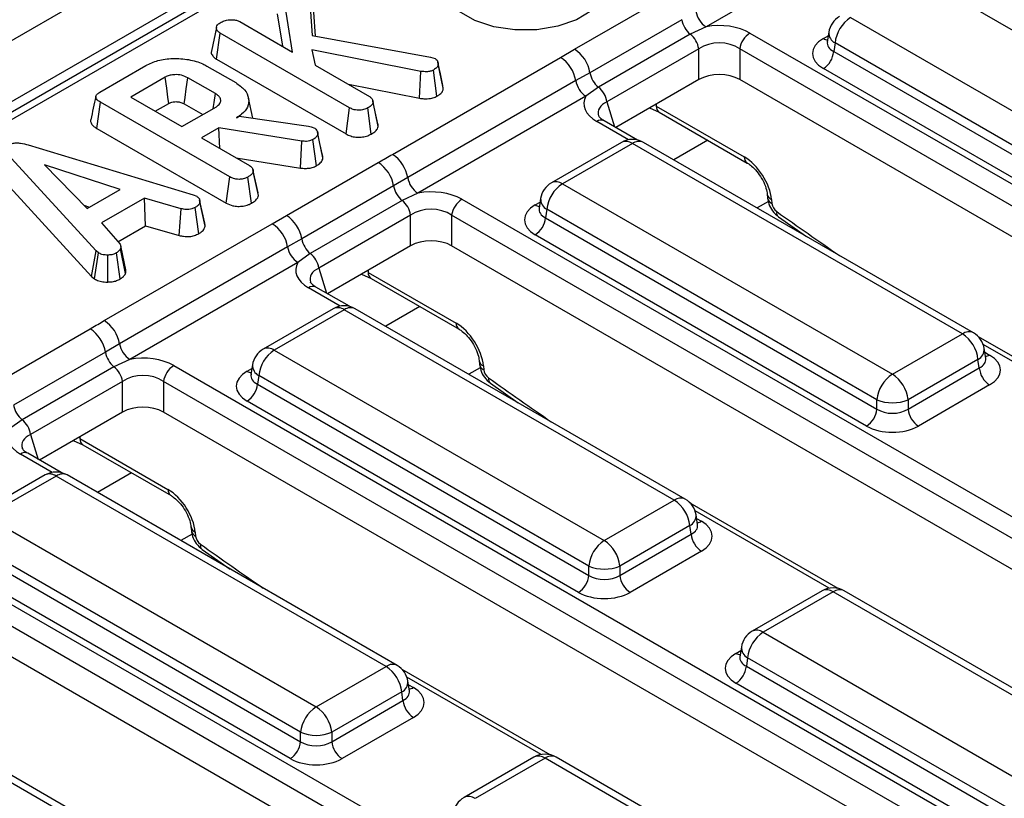
# Model space of a CAD drawing. Units: millimetres. Extents: x -168 to 664, y -32 to 370.
# Drawn here: x 273 to 286, y 108 to 118 of the extents above; entities that cross this region are included whole.
import ezdxf

# ---------------------------------------------------------------- set-up
doc = ezdxf.new("R2010")
doc.units = ezdxf.units.MM

msp = doc.modelspace()

# ---------------------------------------------------------------- linework, layer by layer
at = {"color": 7, "linetype": 'Continuous', "lineweight": 25}
for p, q in [((386.620239, 184.050987), (245.340304, 102.491817)), ((387.127207, 183.515801), (245.847272, 101.956631)), ((297.0068, 131.34502), (246.605489, 102.248962)), ((297.156788, 131.330167), (246.755476, 102.23411)), ((284.170204, 119.645676), (281.8858, 118.326918)), ((289.288529, 116.411218), (284.801784, 119.001361)), ((276.262632, 117.983803), (276.127601, 118.831619)), ((276.485036, 118.847306), (276.529768, 118.209453)), ((280.098635, 118.021881), (281.347006, 118.74255)), ((276.05692, 118.504077), (276.127345, 118.061902)), ((276.578071, 118.200616), (276.55524, 118.526173)), ((275.546925, 118.396971), (276.262632, 117.983803)), ((281.555314, 118.423634), (280.306944, 117.702965)), ((283.850574, 118.452239), (288.337318, 115.862096)), ((275.231715, 118.319007), (275.16133, 117.995016)), ((275.229379, 117.887178), (275.280207, 118.242033)), ((277.040629, 117.225764), (275.280207, 118.242033)), ((276.529768, 118.209453), (278.140526, 117.91478)), ((281.670825, 118.226754), (280.422454, 117.506085)), ((281.8858, 118.326918), (281.670825, 118.226754)), ((282.4831, 118.242484), (295.469443, 110.745628)), ((283.55396, 118.252221), (283.534019, 118.120623)), ((283.533923, 118.124378), (283.533636, 118.119492)), ((283.639249, 118.106631), (283.621484, 117.989394)), ((288.125993, 115.516489), (283.639249, 118.106631)), ((278.008839, 117.720504), (276.526841, 118.011798)), ((276.526841, 118.011798), (276.572827, 117.804731)), ((279.906423, 117.910821), (280.098635, 118.021881)), ((281.786735, 118.027134), (280.538365, 117.306464)), ((281.786735, 117.609578), (281.786735, 118.027134)), ((295.33017, 110.530277), (282.343827, 118.027134)), ((282.343827, 118.027134), (282.343827, 117.609578)), ((283.621484, 117.989394), (288.125993, 115.388996)), ((273.644951, 117.438478), (274.269523, 117.799035)), ((275.229379, 117.887178), (276.991452, 116.869955)), ((276.572827, 117.804731), (277.309019, 117.379737)), ((277.622018, 116.592062), (279.906423, 117.910821)), ((278.140526, 117.91478), (278.203234, 117.893543)), ((278.239867, 117.846997), (278.239404, 117.849122)), ((278.313924, 117.492902), (278.243367, 117.819211)), ((275.09894, 117.793726), (275.491073, 117.567352)), ((277.990594, 117.354462), (278.008839, 117.720504)), ((278.227789, 117.382956), (278.178569, 117.738846)), ((280.306944, 117.702965), (280.114269, 117.594864)), ((287.98511, 115.158591), (283.480601, 117.758989)), ((274.532478, 117.641925), (274.064258, 117.371628)), ((275.21474, 117.417964), (274.840165, 117.634202)), ((277.023537, 117.544542), (277.990594, 117.354462)), ((280.114269, 117.594864), (277.829864, 116.276105)), ((278.313924, 117.492902), (278.307911, 117.528799)), ((281.786735, 117.609578), (280.657654, 116.957773)), ((295.199163, 110.18835), (282.343827, 117.609578)), ((280.422454, 117.506085), (280.252833, 117.384226)), ((273.603265, 116.944644), (273.65373, 117.299709)), ((275.411225, 116.285129), (273.65373, 117.299709)), ((274.064258, 117.371628), (274.759899, 116.970043)), ((274.39702, 117.179529), (274.581063, 117.285774)), ((274.791267, 117.278232), (275.042511, 117.133192)), ((275.723687, 117.084174), (275.664232, 117.357368)), ((277.357209, 117.315921), (277.35481, 117.326964)), ((277.424157, 117.007773), (277.357768, 117.313347)), ((277.429965, 116.972867), (277.359185, 117.301061)), ((280.252833, 117.384226), (277.968428, 116.065467)), ((274.759899, 116.970043), (275.228118, 117.24034)), ((276.991452, 116.869955), (277.040629, 117.225764)), ((277.335172, 116.86771), (277.285608, 117.22335)), ((281.116945, 117.222916), (281.249449, 117.165607)), ((281.208214, 117.248741), (282.40551, 116.557556)), ((281.249449, 117.165607), (282.446746, 116.474422)), ((275.503197, 117.090229), (275.539149, 117.110984)), ((275.539149, 117.110984), (276.481023, 116.974146)), ((280.953793, 116.786815), (280.499084, 117.049314)), ((273.603265, 116.944644), (275.362048, 115.92932)), ((275.26198, 116.950978), (275.027453, 116.815588)), ((276.389051, 116.772388), (275.26198, 116.950978)), ((275.277678, 116.671135), (275.26198, 116.950978)), ((276.481023, 116.974146), (276.516139, 116.964492)), ((276.516139, 116.964492), (276.56547, 116.947116)), ((276.678005, 116.545039), (276.607275, 116.872784)), ((275.027453, 116.815588), (275.679615, 116.439102)), ((276.373243, 116.406054), (276.389051, 116.772388)), ((276.589889, 116.437458), (276.540804, 116.793385)), ((280.734425, 116.754763), (279.783214, 116.205641)), ((280.884413, 116.73991), (279.933202, 116.190788)), ((285.371157, 114.149768), (280.884413, 116.73991)), ((285.521145, 114.16462), (281.034401, 116.754763)), ((273.592444, 115.279092), (272.389287, 116.595826)), ((272.671891, 116.719391), (274.915164, 116.040751)), ((275.496104, 116.545041), (276.373243, 116.406054)), ((276.181264, 115.760431), (277.429634, 116.4811)), ((273.918525, 116.113635), (272.891787, 116.447645)), ((272.891787, 116.447645), (273.470372, 115.854922)), ((275.794759, 116.067103), (275.725404, 116.386328)), ((275.800562, 116.032232), (275.729782, 116.360426)), ((272.326098, 116.251095), (273.532085, 114.931263)), ((275.362048, 115.92932), (275.411225, 116.285129)), ((275.705769, 115.927075), (275.656204, 116.282716)), ((277.829864, 116.276105), (277.637943, 116.162184)), ((279.933202, 116.190788), (284.419947, 113.600646)), ((273.470372, 115.854922), (273.918525, 116.113635)), ((275.800562, 116.032232), (275.79398, 116.067053)), ((277.637943, 116.162184), (276.389572, 115.441514)), ((277.968428, 116.065467), (277.753453, 115.965303)), ((274.253386, 115.998035), (273.667275, 115.659681)), ((274.751287, 115.852991), (274.253386, 115.998035)), ((274.267172, 115.621795), (274.253386, 115.998035)), ((274.915164, 116.040751), (274.960731, 116.023134)), ((275.075697, 115.617542), (275.005045, 115.945906)), ((277.753453, 115.965303), (276.505082, 115.244634)), ((278.565728, 115.981034), (291.552071, 108.484177)), ((279.636588, 115.990771), (279.616647, 115.859173)), ((282.718184, 116.048964), (282.722954, 115.996412)), ((282.776138, 115.976968), (282.780908, 115.924415)), ((273.425817, 115.900566), (273.504884, 115.874845)), ((274.723302, 115.48892), (274.751287, 115.852991)), ((274.987931, 115.512647), (274.938993, 115.868678)), ((279.616551, 115.862927), (279.616265, 115.858042)), ((279.721877, 115.845181), (279.704113, 115.727943)), ((284.208622, 113.255038), (279.721877, 115.845181)), ((273.667275, 115.659681), (273.918943, 115.372007)), ((275.989051, 115.64937), (276.181264, 115.760431)), ((277.869364, 115.765683), (276.620993, 115.045014)), ((277.869364, 115.348127), (277.869364, 115.765683)), ((291.412799, 108.268827), (278.426455, 115.765683)), ((278.426455, 115.765683), (278.426455, 115.348127)), ((279.704113, 115.727943), (284.208622, 113.127546)), ((282.87202, 115.740731), (283.250331, 115.475534)), ((273.704646, 114.330611), (275.989051, 115.64937)), ((273.8906, 115.404405), (274.267172, 115.621795)), ((274.267172, 115.621795), (274.723302, 115.48892)), ((276.389572, 115.441514), (276.196897, 115.333413)), ((284.067739, 112.897141), (279.56323, 115.497538)), ((273.532085, 114.931263), (273.592444, 115.279092)), ((273.571859, 114.898293), (273.625052, 115.252063)), ((273.625052, 115.252063), (273.592444, 115.279092)), ((276.196897, 115.333413), (273.912492, 114.014654)), ((273.995182, 114.972889), (273.925632, 115.307329)), ((273.998857, 115.023047), (273.928462, 115.347132)), ((277.869364, 115.348127), (276.740282, 114.696322)), ((291.281791, 107.9269), (278.426455, 115.348127)), ((273.752894, 114.855539), (273.750886, 115.222861)), ((273.922019, 114.897222), (273.869613, 115.251339)), ((276.335461, 115.122775), (274.051056, 113.804017)), ((276.505082, 115.244634), (276.335461, 115.122775)), ((277.290842, 114.98729), (278.488138, 114.296106)), ((273.532085, 114.931263), (273.571859, 114.898293)), ((277.199574, 114.961466), (277.332078, 114.904156)), ((277.332078, 114.904156), (278.529374, 114.212972)), ((277.036422, 114.525365), (276.581712, 114.787863)), ((276.817053, 114.493312), (275.865843, 113.94419)), ((276.967041, 114.47846), (276.015831, 113.929338)), ((281.453786, 111.888317), (276.967041, 114.47846)), ((281.603773, 111.90317), (277.117029, 114.493312)), ((272.263892, 113.49898), (273.512263, 114.219649)), ((284.419947, 113.600646), (285.371157, 114.149768)), ((287.600597, 112.949697), (285.589212, 114.110845)), ((273.912492, 114.014654), (273.720571, 113.900733)), ((276.015831, 113.929338), (280.502575, 111.339195)), ((285.687712, 113.818152), (285.667771, 113.949751)), ((273.720571, 113.900733), (272.472201, 113.180064)), ((274.051056, 113.804017), (273.836082, 113.703853)), ((278.800813, 113.787514), (278.805583, 113.734961)), ((285.582482, 113.80416), (284.631271, 113.255038)), ((285.600247, 113.686923), (285.582482, 113.80416)), ((285.688168, 113.815681), (285.687614, 113.819067)), ((273.836082, 113.703853), (272.587711, 112.983184)), ((274.648356, 113.719583), (287.6347, 106.222727)), ((275.719216, 113.72932), (275.699276, 113.597722)), ((278.858766, 113.715517), (278.863537, 113.662965)), ((284.631271, 113.127546), (285.600247, 113.686923)), ((275.69918, 113.601477), (275.698893, 113.596592)), ((275.804506, 113.58373), (275.786741, 113.466493)), ((280.29125, 110.993588), (275.804506, 113.58373)), ((273.951992, 113.504233), (272.703621, 112.783563)), ((273.951992, 113.086677), (273.951992, 113.504233)), ((287.495427, 106.007376), (274.509084, 113.504233)), ((274.509084, 113.504233), (274.509084, 113.086677)), ((275.786741, 113.466493), (280.29125, 110.866095)), ((278.954648, 113.47928), (279.332959, 113.214083)), ((285.74113, 113.456518), (284.772155, 112.897141)), ((284.208622, 113.127546), (284.208622, 113.255038)), ((284.631271, 113.255038), (284.631271, 113.127546)), ((280.150367, 110.63569), (275.645858, 113.236088)), ((272.587711, 112.983184), (272.41809, 112.861325)), ((273.951992, 113.086677), (272.822911, 112.434872)), ((287.364419, 105.665449), (274.509084, 113.086677)), ((273.37347, 112.72584), (274.570767, 112.034655)), ((273.282202, 112.700015), (273.414706, 112.642706)), ((273.414706, 112.642706), (274.612002, 111.951521)), ((273.11905, 112.263914), (272.66434, 112.526413)), ((272.899682, 112.231862), (271.948471, 111.68274)), ((273.04967, 112.217009), (272.098459, 111.667887)), ((277.536414, 109.626867), (273.04967, 112.217009)), ((277.686402, 109.641719), (273.199657, 112.231862)), ((280.502575, 111.339195), (281.453786, 111.888317)), ((283.683226, 110.688246), (281.67184, 111.849395)), ((272.098459, 111.667887), (276.585203, 109.077745)), ((281.77034, 111.556702), (281.7504, 111.6883)), ((274.883441, 111.526063), (274.888211, 111.473511)), ((281.66511, 111.54271), (280.7139, 110.993588)), ((281.682875, 111.425473), (281.66511, 111.54271)), ((281.770796, 111.55423), (281.770242, 111.557617)), ((270.730985, 111.458133), (283.717328, 103.961276)), ((274.941395, 111.454067), (274.946165, 111.401514)), ((280.7139, 110.866095), (281.682875, 111.425473)), ((283.578055, 103.745926), (270.591712, 111.242782)), ((276.373879, 108.732137), (271.887134, 111.32228)), ((271.86937, 111.205042), (276.373879, 108.604645)), ((275.037277, 111.21783), (275.415587, 110.952633)), ((281.823758, 111.195068), (280.854783, 110.63569)), ((276.232995, 108.37424), (271.728486, 110.974637)), ((280.29125, 110.866095), (280.29125, 110.993588)), ((280.7139, 110.993588), (280.7139, 110.866095)), ((283.447048, 103.403999), (270.591712, 110.825226)), ((283.463857, 110.656194), (282.512647, 110.107072)), ((283.613845, 110.641342), (282.662634, 110.09222)), ((288.100589, 108.051199), (283.613845, 110.641342)), ((288.250577, 108.066052), (283.763833, 110.656194)), ((282.662634, 110.09222), (287.149379, 107.502077)), ((273.619043, 107.365417), (269.132298, 109.955559)), ((273.76903, 107.380269), (269.282286, 109.970411)), ((282.345983, 109.764359), (282.345697, 109.759473)), ((282.36602, 109.892202), (282.34608, 109.760604)), ((282.45131, 109.746612), (282.433545, 109.629375)), ((286.938054, 107.15647), (282.45131, 109.746612)), ((276.585203, 109.077745), (277.536414, 109.626867)), ((279.765854, 108.426796), (277.754469, 109.587944)), ((282.433545, 109.629375), (286.938054, 107.028977)), ((277.852969, 109.295251), (277.833028, 109.42685)), ((286.797171, 106.798572), (282.292662, 109.39897)), ((277.747739, 109.281259), (276.796528, 108.732137)), ((277.765503, 109.164022), (277.747739, 109.281259)), ((277.853425, 109.29278), (277.852871, 109.296166)), ((276.796528, 108.604645), (277.765503, 109.164022)), ((277.906387, 108.933617), (276.937412, 108.37424)), ((276.373879, 108.604645), (276.373879, 108.732137)), ((276.796528, 108.732137), (276.796528, 108.604645)), ((279.546486, 108.394744), (278.595275, 107.845622)), ((279.696473, 108.379891), (278.745263, 107.830769)), ((284.183218, 105.789749), (279.696473, 108.379891)), ((284.333206, 105.804601), (279.846461, 108.394744))]:
    msp.add_line(p, q, dxfattribs=at)
at = {"color": 8, "linetype": 'Continuous', "lineweight": 25}
for p, q in [((283.480601, 118.16564), (283.546615, 118.203748)), ((280.538365, 117.306464), (280.642112, 116.966745)), ((281.207792, 117.275361), (281.208214, 117.248741)), ((280.830897, 116.790136), (280.399092, 117.039412)), ((281.911654, 116.783324), (281.44829, 116.51583)), ((279.56323, 115.904189), (279.629243, 115.942298)), ((282.732917, 115.95107), (282.579752, 115.86265)), ((276.620993, 115.045014), (276.72474, 114.705295)), ((277.290421, 115.01391), (277.290842, 114.98729)), ((276.913525, 114.528686), (276.48172, 114.777961)), ((277.994282, 114.521874), (277.530918, 114.254379)), ((287.4777, 112.953018), (285.653546, 114.00608)), ((285.675116, 113.901278), (285.74113, 113.863169)), ((275.645858, 113.642739), (275.711871, 113.680847)), ((278.815546, 113.68962), (278.662381, 113.6012)), ((272.703621, 112.783563), (272.807369, 112.443844)), ((273.373049, 112.75246), (273.37347, 112.72584)), ((272.996153, 112.267235), (272.564349, 112.516511)), ((274.076911, 112.260423), (273.613547, 111.992929)), ((283.560329, 110.691568), (281.736175, 111.744629)), ((281.757745, 111.639827), (281.823758, 111.601718)), ((274.898174, 111.428169), (274.745009, 111.339749)), ((282.292662, 109.80562), (282.358675, 109.843729)), ((279.642957, 108.430117), (277.818803, 109.483179)), ((277.840373, 109.378377), (277.906387, 109.340268))]:
    msp.add_line(p, q, dxfattribs=at)
at = {"color": 7, "linetype": 'Continuous', "lineweight": 25, "flags": 128}
for points in [[(280.331019, 118.546587), (280.125728, 118.422182), (279.871032, 118.333282), (279.584825, 118.286135), (279.287216, 118.284051), (278.999113, 118.327177), (278.740757, 118.412485), (278.5303, 118.533979), (278.382528, 118.683125), (278.307822, 118.849443), (278.308399, 119.008363)], [(278.309076, 117.528865), (278.27424, 117.688994), (278.240172, 117.845592)], [(274.581063, 117.285774), (274.569439, 117.371022), (274.552952, 117.491882), (274.532478, 117.641925)], [(274.791267, 117.278232), (274.802969, 117.363435), (274.819562, 117.484235), (274.840165, 117.634202)], [(275.185944, 117.215994), (275.1978, 117.299142), (275.21474, 117.417964)], [(276.671753, 116.581516), (276.637138, 116.740936), (276.60252, 116.900364)], [(275.070224, 115.655897), (275.035554, 115.815481), (275.000883, 115.975065)]]:
    msp.add_lwpolyline(points, dxfattribs=at)
at = {"color": 7, "linetype": 'Continuous', "lineweight": 25}
for centre, radius, start, end in [((282.056, 118.589775), 0.313149, 189.5993204, 237.0769775), ((283.850574, 118.207276), 0.3, 119.9973117, 171.3837105), ((281.873136, 118.477776), 0.322401, 189.6676482, 231.1328392), ((284.10309, 118.060424), 0.466137, 122.8008629, 174.3110006), ((281.468965, 117.97608), 0.321846, 9.1272009, 51.1565397), ((282.653036, 117.979871), 0.3128, 122.9067666, 171.3096049), ((279.843481, 117.627732), 0.469529, 9.2203453, 57.0828827), ((283.312257, 118.020199), 0.310758, 302.8008629, 354.3110006), ((279.651122, 117.516534), 0.469723, 9.5993204, 57.0769775), ((280.624766, 117.757107), 0.322401, 189.6676482, 231.1328392), ((280.423033, 117.647084), 0.313149, 189.5993204, 237.0769775), ((280.220594, 117.255411), 0.321846, 9.1272009, 51.1565397), ((280.884413, 116.494948), 0.3, 60.0026883, 119.9973117), ((277.366718, 116.197775), 0.469723, 9.5993204, 57.0769775), ((277.174481, 116.08695), 0.469529, 9.2203453, 57.0828827), ((278.138628, 116.328325), 0.313149, 189.5993204, 237.0769775), ((279.933202, 115.945826), 0.3, 119.9973117, 171.3837105), ((280.185718, 115.798973), 0.466137, 122.8008629, 174.3110006), ((277.955765, 116.216325), 0.322401, 189.6676482, 231.1328392), ((277.551593, 115.71463), 0.321846, 9.1272009, 51.1565397), ((278.735664, 115.718421), 0.3128, 122.9067666, 171.3096049), ((275.92611, 115.366281), 0.469529, 9.2203453, 57.0828827), ((279.394886, 115.758748), 0.310758, 302.8008629, 354.3110006), ((275.733751, 115.255084), 0.469723, 9.5993204, 57.0769775), ((276.707394, 115.495656), 0.322401, 189.6676482, 231.1328392), ((276.505661, 115.385633), 0.313149, 189.5993204, 237.0769775), ((276.303222, 114.993961), 0.321846, 9.1272009, 51.1565397), ((276.967041, 114.233498), 0.3, 60.0026883, 119.9973117), ((273.449346, 113.936325), 0.469723, 9.5993204, 57.0769775), ((273.257109, 113.8255), 0.469529, 9.2203453, 57.0828827), ((285.118641, 113.757953), 0.466137, 5.6889994, 57.1991371), ((285.371157, 113.904806), 0.3, 8.6162895, 60.0026883), ((274.221256, 114.066874), 0.313149, 189.5993204, 237.0769775), ((276.015831, 113.684375), 0.3, 119.9973117, 171.3837105), ((276.268347, 113.537523), 0.466137, 122.8008629, 174.3110006), ((274.038393, 113.954875), 0.322401, 189.6676482, 231.1328392), ((273.634222, 113.453179), 0.321846, 9.1272009, 51.1565397), ((274.818292, 113.45697), 0.3128, 122.9067666, 171.3096049), ((285.909474, 113.717728), 0.310758, 185.6889994, 237.1991371), ((284.672463, 113.208831), 0.466137, 122.8008629, 174.3110006), ((284.167431, 113.208831), 0.466137, 5.6889994, 57.1991371), ((275.477514, 113.497298), 0.310758, 302.8008629, 354.3110006), ((284.419947, 113.764686), 0.551724, 247.4787401, 292.5212599), ((272.790022, 113.234206), 0.322401, 189.6676482, 231.1328392), ((283.899395, 113.158351), 0.310758, 302.8008629, 354.3110006), ((284.940499, 113.158351), 0.310758, 185.6889994, 237.1991371), ((272.385851, 112.73251), 0.321846, 9.1272009, 51.1565397), ((273.04967, 111.972047), 0.3, 60.0026883, 119.9973117), ((281.20127, 111.496502), 0.466137, 5.6889994, 57.1991371), ((281.453786, 111.643355), 0.3, 8.6162895, 60.0026883), ((281.992102, 111.456278), 0.310758, 185.6889994, 237.1991371), ((280.755091, 110.94738), 0.466137, 122.8008629, 174.3110006), ((280.250059, 110.94738), 0.466137, 5.6889994, 57.1991371), ((280.502575, 111.503236), 0.551724, 247.4787401, 292.5212599), ((279.982023, 110.8969), 0.310758, 302.8008629, 354.3110006), ((281.023127, 110.8969), 0.310758, 185.6889994, 237.1991371), ((283.613845, 110.39638), 0.3, 60.0026883, 119.9973117), ((282.662634, 109.847257), 0.3, 119.9973117, 171.3837105), ((282.91515, 109.700404), 0.466137, 122.8008629, 174.3110006), ((277.536414, 109.381905), 0.3, 8.6162895, 60.0026883), ((277.283898, 109.235052), 0.466137, 5.6889994, 57.1991371), ((282.124318, 109.66018), 0.310758, 302.8008629, 354.3110006), ((278.074731, 109.194827), 0.310758, 185.6889994, 237.1991371), ((276.837719, 108.68593), 0.466137, 122.8008629, 174.3110006), ((276.332688, 108.68593), 0.466137, 5.6889994, 57.1991371), ((276.585203, 109.241785), 0.551724, 247.4787401, 292.5212599), ((276.064652, 108.63545), 0.310758, 302.8008629, 354.3110006), ((277.105755, 108.63545), 0.310758, 185.6889994, 237.1991371), ((279.696473, 108.134929), 0.3, 60.0026883, 119.9973117), ((278.745263, 107.585807), 0.3, 119.9973117, 171.3837105)]:
    msp.add_arc(centre, radius, start, end, dxfattribs=at)
at = {"color": 8, "linetype": 'Continuous', "lineweight": 25}
for centre, radius, start, end in [((283.713431, 118.247866), 0.159531, 178.4354213, 242.2896185), ((283.548879, 118.275159), 0.12906, 238.0593296, 265.1420467), ((281.304121, 117.244518), 0.096, 177.4792171, 235.2849627), ((280.457368, 116.960741), 0.097905, 64.7808901, 126.5295683), ((280.796724, 116.619137), 0.14925, 54.0181846, 114.671357), ((280.972102, 116.619137), 0.14925, 65.328643, 125.9818154), ((282.501934, 116.553454), 0.096511, 177.5638569, 234.2327635), ((279.845513, 116.070014), 0.14925, 54.0181846, 114.671357), ((279.79606, 115.986415), 0.159531, 178.4354213, 242.2896185), ((282.812299, 116.065582), 0.095708, 191.0445899, 247.8012785), ((282.81667, 116.012524), 0.095089, 189.7478047, 247.9085763), ((279.631507, 116.013709), 0.12906, 238.0593296, 265.1420467), ((282.923121, 115.799582), 0.077937, 169.494482, 229.0658414), ((277.386749, 114.983068), 0.096, 177.4792171, 235.2849627), ((276.539997, 114.69929), 0.097905, 64.7808901, 126.5295683), ((276.879352, 114.357686), 0.14925, 54.0181846, 114.671357), ((277.05473, 114.357686), 0.14925, 65.328643, 125.9818154), ((278.584562, 114.292004), 0.096511, 177.5638569, 234.2327635), ((285.458393, 114.033569), 0.1453, 64.4131749, 126.8972835), ((275.928142, 113.808564), 0.14925, 54.0181846, 114.671357), ((285.513096, 113.942585), 0.154841, 296.6225197, 2.6524405), ((278.894927, 113.804131), 0.095708, 191.0445899, 247.8012785), ((285.673128, 113.972026), 0.128351, 274.200705, 301.9924208), ((275.878688, 113.724965), 0.159531, 178.4354213, 242.2896185), ((278.899298, 113.751073), 0.095089, 189.7478047, 247.9085763), ((275.714136, 113.752258), 0.12906, 238.0593296, 265.1420467), ((279.005749, 113.538132), 0.077937, 169.494482, 229.0658414), ((273.469378, 112.721618), 0.096, 177.4792171, 235.2849627), ((272.622625, 112.43784), 0.097905, 64.7808901, 126.5295683), ((272.961981, 112.096236), 0.14925, 54.0181846, 114.671357), ((273.137358, 112.096236), 0.14925, 65.328643, 125.9818154), ((274.66719, 112.030553), 0.096511, 177.5638569, 234.2327635), ((281.541021, 111.772119), 0.1453, 64.4131749, 126.8972835), ((281.595724, 111.681135), 0.154841, 296.6225197, 2.6524405), ((274.977555, 111.542681), 0.095708, 191.0445899, 247.8012785), ((281.75548, 111.711238), 0.12906, 274.8579533, 301.9406704), ((274.981927, 111.489623), 0.095089, 189.7478047, 247.9085763), ((275.088378, 111.276682), 0.077937, 169.494482, 229.0658414), ((283.526609, 110.525143), 0.1453, 53.1027165, 115.5868251), ((283.701081, 110.525143), 0.1453, 64.4131749, 126.8972835), ((282.574946, 109.971446), 0.14925, 54.0181846, 114.671357), ((282.36094, 109.91514), 0.12906, 238.0593296, 265.1420467), ((282.525492, 109.887847), 0.159531, 178.4354213, 242.2896185), ((277.62365, 109.510668), 0.1453, 64.4131749, 126.8972835), ((277.678353, 109.419684), 0.154841, 296.6225197, 2.6524405), ((277.838385, 109.449125), 0.128351, 274.200705, 301.9924208), ((279.609238, 108.263693), 0.1453, 53.1027165, 115.5868251), ((279.783709, 108.263693), 0.1453, 64.4131749, 126.8972835), ((278.657574, 107.709995), 0.14925, 54.0181846, 114.671357)]:
    msp.add_arc(centre, radius, start, end, dxfattribs=at)
at = {"color": 7, "linetype": 'Continuous', "lineweight": 25}
for centre, major_axis, ratio, start_param, end_param in [((282.065281, 117.986284), (0.6, 0), 0.594965613, 0.800477294, 1.874583259), ((282.065281, 117.822976), (0.4, 0), 0.711163865, 0.800477294, 2.34111536), ((283.838201, 117.962314), (0.503813, 0), 0.572919093, 2.359992588, 3.923192719), ((282.065281, 117.438778), (0.4, 0), 0.594965613, 0.800477294, 2.34111536), ((280.842891, 117.280613), (0.618373, 0), 0.560135066, 2.837805721, 3.911911686), ((282.424039, 116.159982), (-0.268596, 0.422117), 0.546413513, 3.955851332, 5.474287781), ((278.147909, 115.724834), (0.6, 0), 0.594965613, 0.800477294, 1.874583259), ((282.851328, 115.887812), (-0.053719, 0.084423), 0.546413513, 0.814258678, 2.211965055), ((278.147909, 115.561525), (0.4, 0), 0.711163865, 0.800477294, 2.34111536), ((279.920829, 115.700864), (0.503813, 0), 0.572919093, 2.359992588, 3.923192719), ((278.147909, 115.177327), (0.4, 0), 0.594965613, 0.800477294, 2.34111536), ((276.92552, 115.019163), (0.618373, 0), 0.560135066, 2.837805721, 3.911911686), ((278.506667, 113.898532), (-0.268596, 0.422117), 0.546413513, 3.955851332, 5.474287781), ((274.230538, 113.463383), (0.6, 0), 0.594965613, 0.800477294, 1.874583259), ((285.38353, 113.659843), (0.503813, 0), 0.572919093, 5.501585242, 7.064785372), ((278.933956, 113.626362), (-0.053719, 0.084423), 0.546413513, 0.814258678, 2.211965055), ((274.230538, 113.300075), (0.4, 0), 0.711163865, 0.800477294, 2.34111536), ((276.003458, 113.439413), (0.503813, 0), 0.572919093, 2.359992588, 3.923192719), ((274.230538, 112.915877), (0.4, 0), 0.594965613, 0.800477294, 2.34111536), ((284.419947, 113.266887), (0.3, 0), 0.654379441, 3.930788915, 5.493989046), ((273.008148, 112.757712), (0.618373, 0), 0.560135066, 2.837805721, 3.911911686), ((284.419947, 113.103579), (0.5, 0), 0.581689643, 3.930788915, 5.493989046), ((274.589296, 111.637081), (-0.268596, 0.422117), 0.546413513, 3.955851332, 5.474287781), ((281.466158, 111.398393), (0.503813, 0), 0.572919093, 5.501585242, 7.064785372), ((275.016585, 111.364911), (-0.053719, 0.084423), 0.546413513, 0.814258678, 2.211965055), ((280.502575, 111.005436), (0.3, 0), 0.654379441, 3.930788915, 5.493989046), ((280.502575, 110.842128), (0.5, 0), 0.581689643, 3.930788915, 5.493989046), ((282.650262, 109.602295), (0.503813, 0), 0.572919093, 2.359992588, 3.923192719), ((277.548787, 109.136942), (0.503813, 0), 0.572919093, 5.501585242, 7.064785372), ((276.585203, 108.743986), (0.3, 0), 0.654379441, 3.930788915, 5.493989046), ((276.585203, 108.580678), (0.5, 0), 0.581689643, 3.930788915, 5.493989046)]:
    msp.add_ellipse(centre, major_axis=major_axis, ratio=ratio, start_param=start_param, end_param=end_param, dxfattribs=at)
at = {"color": 8, "linetype": 'Continuous', "lineweight": 25}
for centre, major_axis, ratio, start_param, end_param in [((283.838201, 118.125622), (0.304875, 0.029433), 0.563643706, 2.982048719, 3.868830985), ((280.842891, 117.117305), (0.423257, -0.055715), 0.537615432, 2.441924838, 3.396864357), ((279.920829, 115.864172), (0.304875, 0.029433), 0.563643706, 2.982048719, 3.868830985), ((286.619675, 173.54975), (-41.901367, 65.850945), 0.546413513, 2.211965055, 2.227411816), ((276.92552, 114.855855), (0.423257, -0.055715), 0.537615432, 2.441924838, 3.396864357), ((285.38353, 113.823152), (0.304875, -0.029433), 0.563643706, 5.555946976, 6.426869764), ((276.003458, 113.602721), (0.304875, 0.029433), 0.563643706, 2.982048719, 3.868830985), ((282.702304, 171.288299), (-41.901367, 65.850945), 0.546413513, 2.211965055, 2.227411816), ((273.008148, 112.594404), (0.423257, -0.055715), 0.537615432, 2.441924838, 3.396864357), ((281.466158, 111.561701), (0.304875, -0.029433), 0.563643706, 5.555946976, 6.426869764), ((278.784932, 169.026849), (-41.901367, 65.850945), 0.546413513, 2.211965055, 2.227411816), ((282.650262, 109.765603), (0.304875, 0.029433), 0.563643706, 2.982048719, 3.868830985), ((277.548787, 109.300251), (0.304875, -0.029433), 0.563643706, 5.555946976, 6.426869764)]:
    msp.add_ellipse(centre, major_axis=major_axis, ratio=ratio, start_param=start_param, end_param=end_param, dxfattribs=at)
at = {"color": 7, "linetype": 'Continuous', "lineweight": 25}
for points, knots in [([(275.280207, 118.242033), (275.267321, 118.251075), (275.241486, 118.269201), (275.228671, 118.30415), (275.233705, 118.336857), (275.251024, 118.36393), (275.270657, 118.376469), (275.278953, 118.381767)], [0, 0, 0, 0, 0.225312849, 0.451721987, 0.672667538, 0.861686849, 1, 1, 1, 1]), ([(275.278953, 118.381767), (275.296651, 118.390865), (275.323813, 118.404829), (275.368254, 118.417978), (275.393561, 118.421009), (275.406459, 118.422553)], [0, 0, 0, 0, 0.4783176804, 0.734112079, 1, 1, 1, 1]), ([(275.406459, 118.422553), (275.429979, 118.422465), (275.470801, 118.422313), (275.519193, 118.411192), (275.539508, 118.400775), (275.546925, 118.396971)], [0, 0, 0, 0, 0.463257818, 0.804045217, 1, 1, 1, 1]), ([(275.161905, 117.994936), (275.161644, 117.994339), (275.154412, 117.97781), (275.168141, 117.943396), (275.195947, 117.907912), (275.222303, 117.891566), (275.229379, 117.887178)], [0, 0, 0, 0, 0.015672325, 0.433721953, 0.847967645, 1, 1, 1, 1]), ([(274.269523, 117.799035), (274.321933, 117.824701), (274.427378, 117.876338), (274.639544, 117.902837), (274.853855, 117.887024), (275.010209, 117.842034), (275.080732, 117.803639), (275.09894, 117.793726)], [0, 0, 0, 0, 0.221598757, 0.445841342, 0.68369256, 0.918335314, 1, 1, 1, 1]), ([(278.243367, 117.819211), (278.242223, 117.808254), (278.239927, 117.786261), (278.21123, 117.75968), (278.188586, 117.745236), (278.178569, 117.738846)], [0, 0, 0, 0, 0.3563721755, 0.7152762475, 1, 1, 1, 1]), ([(278.203234, 117.893543), (278.212543, 117.886614), (278.231226, 117.872708), (278.241602, 117.846176), (278.242769, 117.82834), (278.243367, 117.819211)], [0, 0, 0, 0, 0.326511016, 0.655293835, 1, 1, 1, 1]), ([(274.840165, 117.634202), (274.812945, 117.647043), (274.761508, 117.671309), (274.672185, 117.67868), (274.599795, 117.670402), (274.557656, 117.65518), (274.537305, 117.644466), (274.532478, 117.641925)], [0, 0, 0, 0, 0.303354368, 0.573256118, 0.758097496, 0.94262904, 1, 1, 1, 1]), ([(278.178569, 117.738846), (278.165074, 117.732518), (278.137936, 117.719794), (278.076546, 117.713592), (278.034136, 117.717922), (278.008839, 117.720504)], [0, 0, 0, 0, 0.285281553, 0.57367367, 1, 1, 1, 1]), ([(275.491073, 117.567352), (275.535684, 117.536248), (275.625213, 117.473827), (275.674645, 117.354298), (275.66581, 117.236998), (275.593677, 117.147154), (275.527213, 117.105338), (275.503197, 117.090229)], [0, 0, 0, 0, 0.226594802, 0.454754651, 0.678263791, 0.883745493, 1, 1, 1, 1]), ([(273.65373, 117.299709), (273.632265, 117.31384), (273.601275, 117.334241), (273.586227, 117.368946), (273.593079, 117.396094), (273.615049, 117.419673), (273.636118, 117.432923), (273.644951, 117.438478)], [0, 0, 0, 0, 0.349069331, 0.503971141, 0.660003114, 0.857463366, 1, 1, 1, 1]), ([(275.228118, 117.24034), (275.246589, 117.253995), (275.281592, 117.279869), (275.292228, 117.327132), (275.276857, 117.368514), (275.247198, 117.398213), (275.22315, 117.412847), (275.21474, 117.417964)], [0, 0, 0, 0, 0.258476106, 0.489802175, 0.694224939, 0.893078737, 1, 1, 1, 1]), ([(278.227789, 117.382956), (278.241123, 117.391458), (278.272185, 117.411261), (278.309034, 117.448153), (278.312322, 117.478237), (278.313924, 117.492902)], [0, 0, 0, 0, 0.2782588, 0.648180151, 1, 1, 1, 1]), ([(273.589524, 117.379533), (273.577961, 117.326467), (273.554835, 117.220331), (273.53203, 117.115187), (273.520628, 117.062613)], [0, 0, 0, 0, 0.499980355, 1, 1, 1, 1]), ([(274.581063, 117.285774), (274.594098, 117.29217), (274.617701, 117.303751), (274.668111, 117.310493), (274.711306, 117.307134), (274.756021, 117.296642), (274.777092, 117.285636), (274.791267, 117.278232)], [0, 0, 0, 0, 0.215030604, 0.389353893, 0.641629737, 0.75890753, 1, 1, 1, 1]), ([(277.359185, 117.301061), (277.356122, 117.290996), (277.348728, 117.266692), (277.315655, 117.242108), (277.29225, 117.227497), (277.285608, 117.22335)], [0, 0, 0, 0, 0.3361019726, 0.8115657515, 1, 1, 1, 1]), ([(277.309019, 117.379737), (277.320714, 117.371362), (277.346931, 117.352588), (277.357106, 117.323577), (277.358753, 117.305738), (277.359185, 117.301061)], [0, 0, 0, 0, 0.372698077, 0.835505704, 1, 1, 1, 1]), ([(277.990594, 117.354462), (278.009655, 117.352298), (278.059016, 117.346693), (278.134209, 117.34916), (278.193852, 117.365938), (278.2195, 117.3788), (278.227789, 117.382956)], [0, 0, 0, 0, 0.230581864, 0.597110347, 0.869798863, 1, 1, 1, 1]), ([(277.285608, 117.22335), (277.267957, 117.215093), (277.232456, 117.198486), (277.170815, 117.190576), (277.111781, 117.195616), (277.070501, 117.209407), (277.04802, 117.221716), (277.040629, 117.225764)], [0, 0, 0, 0, 0.245667699, 0.494109921, 0.661493539, 0.8886952, 1, 1, 1, 1]), ([(273.521834, 117.062415), (273.520991, 117.060819), (273.513695, 117.046993), (273.522753, 117.01607), (273.551677, 116.976955), (273.58657, 116.955101), (273.603265, 116.944644)], [0, 0, 0, 0, 0.0379243, 0.328460453, 0.678702346, 1, 1, 1, 1]), ([(277.429965, 116.972867), (277.429955, 116.980667), (277.429939, 116.992443), (277.423564, 117.003562), (277.421411, 117.007316)], [0, 0, 0, 0, 0.662378006, 1, 1, 1, 1]), ([(280.499084, 117.049314), (280.484987, 117.058261), (280.447698, 117.081929), (280.426446, 117.111761), (280.426399, 117.113239), (280.426382, 117.113754)], [0, 0, 0, 0, 0.283714367, 0.750464164, 1, 1, 1, 1]), ([(276.607275, 116.872784), (276.60536, 116.863737), (276.600862, 116.842491), (276.575811, 116.815153), (276.551099, 116.799786), (276.540804, 116.793385)], [0, 0, 0, 0, 0.302010653, 0.709215287, 1, 1, 1, 1]), ([(276.56547, 116.947116), (276.575154, 116.939478), (276.593588, 116.924939), (276.604327, 116.898596), (276.606283, 116.881473), (276.607275, 116.872784)], [0, 0, 0, 0, 0.3528278829, 0.6716340812, 1, 1, 1, 1]), ([(276.991452, 116.869955), (277.011475, 116.859829), (277.050215, 116.840239), (277.123348, 116.824241), (277.198812, 116.824907), (277.273728, 116.838316), (277.314026, 116.857594), (277.335172, 116.86771)], [0, 0, 0, 0, 0.206868373, 0.400233106, 0.594679857, 0.78731488, 1, 1, 1, 1]), ([(277.335172, 116.86771), (277.350924, 116.877626), (277.38533, 116.899287), (277.420857, 116.935283), (277.427336, 116.962018), (277.429965, 116.972867)], [0, 0, 0, 0, 0.334095388, 0.729760395, 1, 1, 1, 1]), ([(272.397648, 116.718425), (272.415513, 116.726929), (272.448092, 116.742437), (272.509141, 116.749747), (272.585557, 116.74445), (272.637201, 116.72946), (272.671891, 116.719391)], [0, 0, 0, 0, 0.23085242, 0.420997547, 0.611074451, 1, 1, 1, 1]), ([(276.540804, 116.793385), (276.526421, 116.786308), (276.501228, 116.773912), (276.446463, 116.76631), (276.410799, 116.770086), (276.389051, 116.772388)], [0, 0, 0, 0, 0.341747022, 0.598584343, 1, 1, 1, 1]), ([(277.429634, 116.4811), (277.434808, 116.484086), (277.49891, 116.521089), (277.563053, 116.558068), (277.622018, 116.592062)], [0, 0, 0, 0, 0.080714663, 1, 1, 1, 1]), ([(276.589889, 116.437458), (276.603546, 116.446002), (276.637686, 116.467361), (276.669901, 116.504807), (276.675702, 116.533605), (276.678005, 116.545039)], [0, 0, 0, 0, 0.286743635, 0.716812902, 1, 1, 1, 1]), ([(276.678005, 116.545039), (276.678008, 116.556047), (276.67801, 116.568423), (276.671674, 116.580092), (276.670973, 116.581382)], [0, 0, 0, 0, 0.889450823, 1, 1, 1, 1]), ([(282.446746, 116.474422), (282.4605, 116.465684), (282.4951, 116.443704), (282.560241, 116.382638), (282.629743, 116.291632), (282.685392, 116.185756), (282.711833, 116.100381), (282.716702, 116.060964), (282.718184, 116.048964)], [0, 0, 0, 0, 0.119278748, 0.30004646, 0.49770676, 0.704894949, 0.910158059, 1, 1, 1, 1]), ([(275.729782, 116.360426), (275.727894, 116.352887), (275.723217, 116.334201), (275.695803, 116.307654), (275.669466, 116.291068), (275.656204, 116.282716)], [0, 0, 0, 0, 0.251358655, 0.623041678, 1, 1, 1, 1]), ([(275.679615, 116.439102), (275.68782, 116.433703), (275.708271, 116.420248), (275.725737, 116.392598), (275.728429, 116.371189), (275.729782, 116.360426)], [0, 0, 0, 0, 0.249929574, 0.622928952, 1, 1, 1, 1]), ([(276.373243, 116.406054), (276.394158, 116.403864), (276.436661, 116.399413), (276.50333, 116.403747), (276.554493, 116.419521), (276.580669, 116.432786), (276.589889, 116.437458)], [0, 0, 0, 0, 0.27210892, 0.552961251, 0.842539852, 1, 1, 1, 1]), ([(275.656204, 116.282716), (275.635877, 116.273432), (275.600687, 116.257361), (275.540774, 116.25049), (275.48609, 116.254165), (275.443223, 116.2677), (275.419738, 116.280492), (275.411225, 116.285129)], [0, 0, 0, 0, 0.278835386, 0.48271286, 0.647432188, 0.872201508, 1, 1, 1, 1]), ([(275.005045, 115.945906), (275.001028, 115.932231), (274.992974, 115.904819), (274.959596, 115.881488), (274.941225, 115.870066), (274.938993, 115.868678)], [0, 0, 0, 0, 0.466511894, 0.935162353, 1, 1, 1, 1]), ([(274.960731, 116.023134), (274.972258, 116.0142), (274.998272, 115.994039), (275.00406, 115.965426), (275.0049, 115.948779), (275.005045, 115.945906)], [0, 0, 0, 0, 0.3969977545, 0.8959354229, 1, 1, 1, 1]), ([(275.362048, 115.92932), (275.390189, 115.915748), (275.436906, 115.893217), (275.520959, 115.882269), (275.595596, 115.887471), (275.659377, 115.903457), (275.692617, 115.920379), (275.705769, 115.927075)], [0, 0, 0, 0, 0.28232591, 0.468694824, 0.654506905, 0.863299958, 1, 1, 1, 1]), ([(275.705769, 115.927075), (275.723138, 115.938053), (275.758335, 115.9603), (275.792213, 115.996756), (275.798175, 116.02209), (275.800562, 116.032232)], [0, 0, 0, 0, 0.368782082, 0.747304864, 1, 1, 1, 1]), ([(282.722954, 115.996412), (282.727439, 115.970279), (282.737929, 115.909142), (282.787083, 115.815365), (282.843091, 115.766151), (282.87202, 115.740731)], [0, 0, 0, 0, 0.265214726, 0.620466838, 1, 1, 1, 1]), ([(274.938993, 115.868678), (274.924653, 115.861861), (274.899881, 115.850083), (274.856289, 115.840522), (274.806122, 115.841807), (274.772282, 115.848709), (274.751287, 115.852991)], [0, 0, 0, 0, 0.273150124, 0.471886328, 0.672328599, 1, 1, 1, 1]), ([(275.075697, 115.617542), (275.076323, 115.628422), (275.077072, 115.641452), (275.06986, 115.653607), (275.068669, 115.655613)], [0, 0, 0, 0, 0.834953775, 1, 1, 1, 1]), ([(274.987931, 115.512647), (275.00032, 115.520394), (275.032835, 115.540727), (275.066597, 115.576654), (275.073047, 115.605636), (275.075697, 115.617542)], [0, 0, 0, 0, 0.266165265, 0.698513, 1, 1, 1, 1]), ([(274.723302, 115.48892), (274.742945, 115.484868), (274.787305, 115.475718), (274.860519, 115.471355), (274.932666, 115.486305), (274.969823, 115.504015), (274.987931, 115.512647)], [0, 0, 0, 0, 0.2193192318, 0.4953068087, 0.7540349058, 1, 1, 1, 1]), ([(273.750886, 115.222861), (273.729388, 115.223401), (273.68621, 115.224487), (273.646771, 115.240773), (273.628018, 115.250521), (273.625052, 115.252063)], [0, 0, 0, 0, 0.454952963, 0.913782943, 1, 1, 1, 1]), ([(273.925632, 115.307329), (273.918822, 115.297445), (273.908458, 115.282403), (273.886869, 115.26461), (273.87537, 115.255766), (273.869613, 115.251339)], [0, 0, 0, 0, 0.488909822, 0.744104238, 1, 1, 1, 1]), ([(273.918943, 115.372007), (273.923456, 115.361746), (273.930383, 115.345995), (273.928331, 115.32414), (273.926533, 115.312941), (273.925632, 115.307329)], [0, 0, 0, 0, 0.48254901, 0.740672463, 1, 1, 1, 1]), ([(273.869613, 115.251339), (273.853841, 115.243689), (273.822128, 115.228307), (273.777303, 115.223504), (273.753856, 115.222933), (273.750886, 115.222861)], [0, 0, 0, 0, 0.463556448, 0.932056919, 1, 1, 1, 1]), ([(273.995182, 114.972889), (273.996399, 114.979463), (273.999484, 114.996128), (273.998867, 115.012895), (273.998493, 115.023047)], [0, 0, 0, 0, 0.39446144, 1, 1, 1, 1]), ([(273.571859, 114.898293), (273.580219, 114.893897), (273.608134, 114.879218), (273.664308, 114.859528), (273.720897, 114.85526), (273.750071, 114.855514), (273.752894, 114.855539)], [0, 0, 0, 0, 0.168956989, 0.564194755, 0.9578166, 1, 1, 1, 1]), ([(273.752894, 114.855539), (273.772844, 114.856388), (273.814507, 114.858161), (273.873915, 114.872554), (273.906109, 114.889063), (273.922019, 114.897222)], [0, 0, 0, 0, 0.3172704542, 0.662594895, 1, 1, 1, 1]), ([(273.922019, 114.897222), (273.929715, 114.903126), (273.950714, 114.919236), (273.979309, 114.943599), (273.990566, 114.964372), (273.995182, 114.972889)], [0, 0, 0, 0, 0.254477416, 0.694358836, 1, 1, 1, 1]), ([(276.581712, 114.787863), (276.567615, 114.796811), (276.530326, 114.820479), (276.509074, 114.850311), (276.509027, 114.851789), (276.509011, 114.852303)], [0, 0, 0, 0, 0.283714367, 0.750464164, 1, 1, 1, 1]), ([(273.512263, 114.219649), (273.517437, 114.222636), (273.581539, 114.259638), (273.645681, 114.296617), (273.704646, 114.330611)], [0, 0, 0, 0, 0.080714663, 1, 1, 1, 1]), ([(278.529374, 114.212972), (278.543129, 114.204234), (278.577729, 114.182254), (278.642869, 114.121188), (278.712372, 114.030182), (278.768021, 113.924306), (278.794461, 113.83893), (278.79933, 113.799514), (278.800813, 113.787514)], [0, 0, 0, 0, 0.119278748, 0.30004646, 0.49770676, 0.704894949, 0.910158059, 1, 1, 1, 1]), ([(278.805583, 113.734961), (278.810067, 113.708829), (278.820557, 113.647692), (278.869712, 113.553914), (278.925719, 113.5047), (278.954648, 113.47928)], [0, 0, 0, 0, 0.265214726, 0.620466838, 1, 1, 1, 1]), ([(272.66434, 112.526413), (272.650243, 112.53536), (272.612955, 112.559029), (272.591702, 112.58886), (272.591655, 112.590338), (272.591639, 112.590853)], [0, 0, 0, 0, 0.283714367, 0.750464164, 1, 1, 1, 1]), ([(274.612002, 111.951521), (274.625757, 111.942783), (274.660357, 111.920803), (274.725498, 111.859737), (274.795, 111.768731), (274.850649, 111.662856), (274.87709, 111.57748), (274.881959, 111.538063), (274.883441, 111.526063)], [0, 0, 0, 0, 0.119278748, 0.30004646, 0.49770676, 0.704894949, 0.910158059, 1, 1, 1, 1]), ([(274.888211, 111.473511), (274.892695, 111.447378), (274.903186, 111.386241), (274.95234, 111.292464), (275.008348, 111.24325), (275.037277, 111.21783)], [0, 0, 0, 0, 0.265214726, 0.620466838, 1, 1, 1, 1])]:
    msp.add_open_spline(points, degree=3, knots=knots, dxfattribs=at)

doc.saveas('drawing.dxf')
